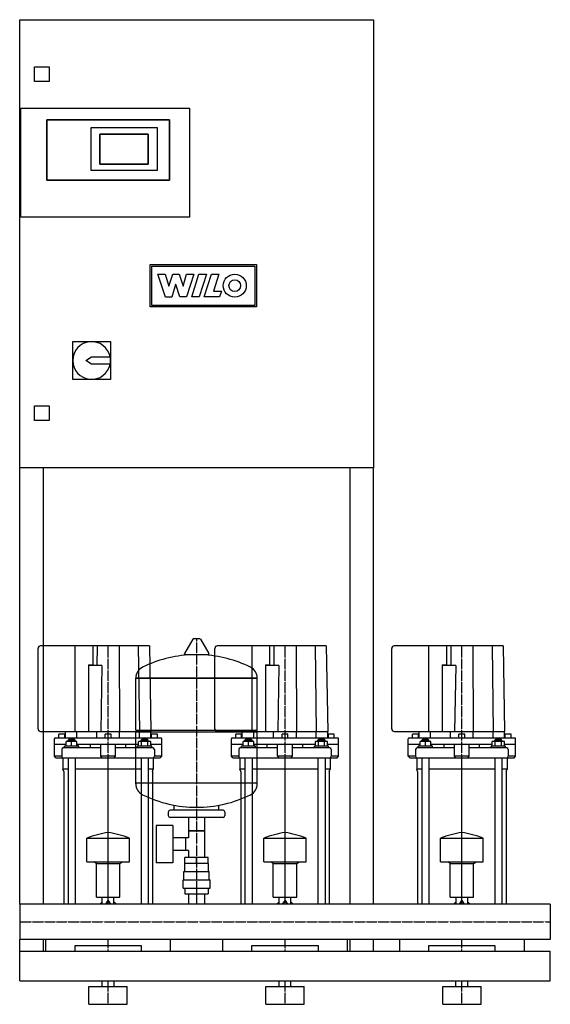
# Model space of a CAD drawing. Units: millimetres. Extents: x 0 to 900, y 0 to 1670.
import ezdxf

# ---------------------------------------------------------------- set-up
doc = ezdxf.new("R2010")
doc.units = ezdxf.units.MM
doc.linetypes.add('DASHDOT', pattern=[1, 0.5, -0.25, 0, -0.25])
doc.layers.get('0').update_dxf_attribs({"color": 124})
doc.layers.add('CP_AXIS', color=143, linetype='DASHDOT')
doc.layers.add('CP_DETAL', color=33, linetype='Continuous')

msp = doc.modelspace()

# ---------------------------------------------------------------- linework, layer by layer
at = {"extrusion": (0, 1, 0)}
for p, q in [((0, 1670), (600, 1670)), ((0, 910), (0, 1670)), ((600, 1670), (600, 910)), ((25, 1565), (25, 1590)), ((25, 1590), (50, 1590)), ((50, 1590), (50, 1565)), ((50, 1565), (25, 1565)), ((2, 1520), (288, 1520)), ((2, 1335), (2, 1520)), ((2, 1335), (2, 1520)), ((2, 1520), (288, 1520)), ((288, 1520), (288, 1335)), ((288, 1520), (288, 1335)), ((46, 1500), (46, 1398)), ((254, 1500), (46, 1500)), ((46, 1500), (254, 1500)), ((46, 1398), (46, 1500)), ((121, 1487), (233, 1487)), ((121, 1414), (121, 1487)), ((121, 1487), (233, 1487)), ((121, 1414), (121, 1487)), ((233, 1487), (233, 1414)), ((233, 1487), (233, 1414)), ((254, 1398), (254, 1500)), ((254, 1500), (254, 1398)), ((218, 1476), (136, 1476)), ((136, 1476), (136, 1425)), ((136, 1425), (136, 1476)), ((136, 1476), (218, 1476)), ((218, 1425), (218, 1476)), ((218, 1476), (218, 1425)), ((136, 1425), (218, 1425)), ((218, 1425), (136, 1425)), ((233, 1414), (121, 1414)), ((233, 1414), (121, 1414)), ((46, 1398), (254, 1398)), ((254, 1398), (46, 1398)), ((288, 1335), (2, 1335)), ((288, 1335), (2, 1335)), ((90, 1124), (154, 1124)), ((90, 1060), (90, 1124)), ((154, 1124), (154, 1060)), ((112, 1092), (122, 1098)), ((122, 1086), (112, 1092)), ((122, 1098), (153.4, 1098)), ((153.4, 1086), (122, 1086)), ((154, 1060), (90, 1060)), ((25, 1015), (50, 1015)), ((25, 990), (25, 1015)), ((50, 1015), (50, 990)), ((50, 990), (25, 990)), ((600, 910), (0, 910)), ((0, 170.1), (0, 910)), ((40, 910), (40, 170.1)), ((560, 910), (560, 170.1)), ((600, 170.1), (600, 910)), ((293.6, 619.4), (279.4, 594.8)), ((305.3, 620), (294.7, 620)), ((306.4, 619.4), (320.6, 594.8)), ((31.1, 467.2), (31.1, 603.5)), ((220, 608), (35.1, 608)), ((94.1, 462.7), (94.1, 608)), ((124.5, 576.7), (124.5, 608)), ((220, 608), (222.5, 462.7)), ((331.1, 467.2), (331.1, 603.5)), ((520, 608), (335.1, 608)), ((394.1, 462.7), (394.1, 608)), ((424.5, 576.7), (424.5, 608)), ((520, 608), (522.5, 462.7)), ((631.1, 467.2), (631.1, 603.5)), ((820, 608), (635.1, 608)), ((694.1, 462.7), (694.1, 608)), ((724.5, 576.7), (724.5, 608)), ((820, 608), (822.5, 462.7)), ((319.5, 592.9), (280.5, 592.9)), ((116.7, 575.6), (123.5, 575.6)), ((116.7, 575.6), (116.7, 462.7)), ((139.5, 574.5), (116.7, 574.5)), ((139.5, 574.5), (137.6, 462.7)), ((416.7, 575.6), (423.5, 575.6)), ((416.7, 575.6), (416.7, 462.7)), ((439.5, 574.5), (416.7, 574.5)), ((439.5, 574.5), (437.6, 462.7)), ((716.7, 575.6), (723.5, 575.6)), ((716.7, 575.6), (716.7, 462.7)), ((739.5, 574.5), (716.7, 574.5)), ((739.5, 574.5), (737.6, 462.7)), ((197, 553.1), (403, 553.1)), ((403, 553.1), (197, 553.1)), ((197, 465.1), (197, 553.1)), ((403, 465.1), (403, 553.1)), ((35.1, 462.7), (222.5, 462.7)), ((240, 451.5), (60, 451.5)), ((76.5, 458.2), (66.5, 458.2)), ((66.5, 451.5), (66.5, 458.2)), ((76.5, 451.5), (76.5, 458.2)), ((77.5, 451.5), (77.5, 462.7)), ((96.9, 451.5), (96.9, 462.7)), ((130.6, 451.5), (130.6, 462.7)), ((155, 458.2), (145, 458.2)), ((145, 451.5), (145, 458.2)), ((155, 451.5), (155, 458.2)), ((169.4, 451.5), (169.4, 462.7)), ((197, 465.1), (403, 465.1)), ((200, 462.1), (197, 465.1)), ((197, 462.1), (403, 462.1)), ((197, 374.1), (197, 462.1)), ((203.1, 451.5), (203.1, 462.7)), ((222.5, 451.5), (222.5, 462.7)), ((233.5, 458.2), (223.5, 458.2)), ((223.5, 451.5), (223.5, 458.2)), ((233.5, 451.5), (233.5, 458.2)), ((335.1, 462.7), (522.5, 462.7)), ((540, 451.5), (360, 451.5)), ((376.5, 458.2), (366.5, 458.2)), ((366.5, 451.5), (366.5, 458.2)), ((376.5, 451.5), (376.5, 458.2)), ((377.5, 451.5), (377.5, 462.7)), ((396.9, 451.5), (396.9, 462.7)), ((400, 462.1), (403, 465.1)), ((403, 374.1), (403, 462.1)), ((430.6, 451.5), (430.6, 462.7)), ((455, 458.2), (445, 458.2)), ((445, 451.5), (445, 458.2)), ((455, 451.5), (455, 458.2)), ((469.4, 451.5), (469.4, 462.7)), ((503.1, 451.5), (503.1, 462.7)), ((522.5, 451.5), (522.5, 462.7)), ((533.5, 458.2), (523.5, 458.2)), ((523.5, 451.5), (523.5, 458.2)), ((533.5, 451.5), (533.5, 458.2)), ((635.1, 462.7), (822.5, 462.7)), ((840, 451.5), (660, 451.5)), ((676.5, 458.2), (666.5, 458.2)), ((666.5, 451.5), (666.5, 458.2)), ((676.5, 451.5), (676.5, 458.2)), ((677.5, 451.5), (677.5, 462.7)), ((696.9, 451.5), (696.9, 462.7)), ((730.6, 451.5), (730.6, 462.7)), ((755, 458.2), (745, 458.2)), ((745, 451.5), (745, 458.2)), ((755, 451.5), (755, 458.2)), ((769.4, 451.5), (769.4, 462.7)), ((803.1, 451.5), (803.1, 462.7)), ((822.5, 451.5), (822.5, 462.7)), ((833.5, 458.2), (823.5, 458.2)), ((823.5, 451.5), (823.5, 458.2)), ((833.5, 451.5), (833.5, 458.2)), ((59, 420.8), (59, 450.4)), ((79.1, 440.4), (59, 440.4)), ((137.5, 434.8), (74, 434.8)), ((100.1, 437.6), (76.1, 437.6)), ((76.1, 434.8), (76.1, 437.6)), ((79.1, 437.6), (79.1, 445.9)), ((97.1, 445.9), (79.1, 445.9)), ((83.1, 449.3), (82.1, 448.2)), ((82.1, 448.2), (94.1, 448.2)), ((82.1, 445.9), (82.1, 448.2)), ((93.1, 449.3), (83.1, 449.3)), ((88.1, 437.6), (88.1, 445.9)), ((93.1, 449.3), (94.1, 448.2)), ((94.1, 445.9), (94.1, 448.2)), ((97.1, 437.6), (97.1, 445.9)), ((201.5, 440.4), (97.1, 440.4)), ((98.5, 437.6), (98.5, 440.4)), ((100.1, 434.8), (100.1, 437.6)), ((120, 434.8), (120, 440.4)), ((137.5, 420.8), (137.5, 440.4)), ((162.5, 420.8), (162.5, 440.4)), ((226, 434.8), (162.5, 434.8)), ((180, 434.8), (180, 440.4)), ((223.9, 437.6), (199.9, 437.6)), ((199.9, 434.8), (199.9, 437.6)), ((201.5, 437.6), (201.5, 445.9)), ((222.3, 445.9), (201.5, 445.9)), ((206.9, 449.3), (205.9, 448.2)), ((205.9, 448.2), (217.9, 448.2)), ((205.9, 445.9), (205.9, 448.2)), ((206.7, 437.6), (206.7, 445.9)), ((216.9, 449.3), (206.9, 449.3)), ((216.9, 449.3), (217.9, 448.2)), ((217.1, 437.6), (217.1, 445.9)), ((217.9, 445.9), (217.9, 448.2)), ((222.3, 437.6), (222.3, 445.9)), ((241, 440.4), (222.3, 440.4)), ((223.9, 434.8), (223.9, 437.6)), ((241, 420.8), (241, 450.4)), ((359, 420.8), (359, 450.4)), ((379.1, 440.4), (359, 440.4)), ((437.5, 434.8), (374, 434.8)), ((400.1, 437.6), (376.1, 437.6)), ((376.1, 434.8), (376.1, 437.6)), ((379.1, 437.6), (379.1, 445.9)), ((397.1, 445.9), (379.1, 445.9)), ((383.1, 449.3), (382.1, 448.2)), ((382.1, 448.2), (394.1, 448.2)), ((382.1, 445.9), (382.1, 448.2)), ((393.1, 449.3), (383.1, 449.3)), ((388.1, 437.6), (388.1, 445.9)), ((393.1, 449.3), (394.1, 448.2)), ((394.1, 445.9), (394.1, 448.2)), ((397.1, 437.6), (397.1, 445.9)), ((501.5, 440.4), (397.1, 440.4)), ((398.5, 437.6), (398.5, 440.4)), ((400.1, 434.8), (400.1, 437.6)), ((420, 434.8), (420, 440.4)), ((437.5, 420.8), (437.5, 440.4)), ((462.5, 420.8), (462.5, 440.4)), ((526, 434.8), (462.5, 434.8)), ((480, 434.8), (480, 440.4)), ((523.9, 437.6), (499.9, 437.6)), ((499.9, 434.8), (499.9, 437.6)), ((501.5, 437.6), (501.5, 445.9)), ((522.3, 445.9), (501.5, 445.9)), ((506.9, 449.3), (505.9, 448.2)), ((505.9, 448.2), (517.9, 448.2)), ((505.9, 445.9), (505.9, 448.2)), ((506.7, 437.6), (506.7, 445.9)), ((516.9, 449.3), (506.9, 449.3)), ((516.9, 449.3), (517.9, 448.2)), ((517.1, 437.6), (517.1, 445.9)), ((517.9, 445.9), (517.9, 448.2)), ((522.3, 437.6), (522.3, 445.9)), ((541, 440.4), (522.3, 440.4)), ((523.9, 434.8), (523.9, 437.6)), ((541, 420.8), (541, 450.4)), ((659, 420.8), (659, 450.4)), ((679.1, 440.4), (659, 440.4)), ((737.5, 434.8), (674, 434.8)), ((700.1, 437.6), (676.1, 437.6)), ((676.1, 434.8), (676.1, 437.6)), ((679.1, 437.6), (679.1, 445.9)), ((697.1, 445.9), (679.1, 445.9)), ((683.1, 449.3), (682.1, 448.2)), ((682.1, 448.2), (694.1, 448.2)), ((682.1, 445.9), (682.1, 448.2)), ((693.1, 449.3), (683.1, 449.3)), ((688.1, 437.6), (688.1, 445.9)), ((693.1, 449.3), (694.1, 448.2)), ((694.1, 445.9), (694.1, 448.2)), ((697.1, 437.6), (697.1, 445.9)), ((801.5, 440.4), (697.1, 440.4)), ((698.5, 437.6), (698.5, 440.4)), ((700.1, 434.8), (700.1, 437.6)), ((720, 434.8), (720, 440.4)), ((737.5, 420.8), (737.5, 440.4)), ((762.5, 420.8), (762.5, 440.4)), ((826, 434.8), (762.5, 434.8)), ((780, 434.8), (780, 440.4)), ((823.9, 437.6), (799.9, 437.6)), ((799.9, 434.8), (799.9, 437.6)), ((801.5, 437.6), (801.5, 445.9)), ((822.3, 445.9), (801.5, 445.9)), ((806.9, 449.3), (805.9, 448.2)), ((805.9, 448.2), (817.9, 448.2)), ((805.9, 445.9), (805.9, 448.2)), ((806.7, 437.6), (806.7, 445.9)), ((816.9, 449.3), (806.9, 449.3)), ((816.9, 449.3), (817.9, 448.2)), ((817.1, 437.6), (817.1, 445.9)), ((817.9, 445.9), (817.9, 448.2)), ((822.3, 437.6), (822.3, 445.9)), ((841, 440.4), (822.3, 440.4)), ((823.9, 434.8), (823.9, 437.6)), ((841, 420.8), (841, 450.4)), ((71.5, 420.8), (59, 420.8)), ((61.5, 418), (59, 420.8)), ((61.5, 418), (238.5, 418)), ((71.5, 432), (71.5, 420.8)), ((73.4, 418), (73.4, 398.9)), ((82.1, 418), (82.1, 170.1)), ((94.1, 418), (94.1, 170.1)), ((162.5, 420.8), (137.5, 420.8)), ((140, 418), (137.5, 420.8)), ((160, 418), (162.5, 420.8)), ((205.9, 418), (205.9, 170.1)), ((217.9, 418), (217.9, 170.1)), ((226.6, 418), (226.6, 398.9)), ((228.5, 432), (228.5, 420.8)), ((241, 420.8), (228.5, 420.8)), ((238.5, 418), (241, 420.8)), ((371.5, 420.8), (359, 420.8)), ((361.5, 418), (359, 420.8)), ((361.5, 418), (538.5, 418)), ((371.5, 432), (371.5, 420.8)), ((373.4, 418), (373.4, 398.9)), ((382.1, 418), (382.1, 170.1)), ((394.1, 418), (394.1, 170.1)), ((462.5, 420.8), (437.5, 420.8)), ((440, 418), (437.5, 420.8)), ((460, 418), (462.5, 420.8)), ((505.9, 418), (505.9, 170.1)), ((517.9, 418), (517.9, 170.1)), ((526.6, 418), (526.6, 398.9)), ((528.5, 432), (528.5, 420.8)), ((541, 420.8), (528.5, 420.8)), ((538.5, 418), (541, 420.8)), ((671.5, 420.8), (659, 420.8)), ((661.5, 418), (659, 420.8)), ((661.5, 418), (838.5, 418)), ((671.5, 432), (671.5, 420.8)), ((673.4, 418), (673.4, 398.9)), ((682.1, 418), (682.1, 170.1)), ((694.1, 418), (694.1, 170.1)), ((762.5, 420.8), (737.5, 420.8)), ((740, 418), (737.5, 420.8)), ((760, 418), (762.5, 420.8)), ((805.9, 418), (805.9, 170.1)), ((817.9, 418), (817.9, 170.1)), ((826.6, 418), (826.6, 398.9)), ((828.5, 432), (828.5, 420.8)), ((841, 420.8), (828.5, 420.8)), ((838.5, 418), (841, 420.8)), ((82.1, 398.9), (73.4, 398.9)), ((75, 395.1), (73.4, 398.9)), ((75, 395.1), (75, 170.1)), ((205.9, 398.9), (94.1, 398.9)), ((226.6, 398.9), (217.9, 398.9)), ((225, 395.1), (226.6, 398.9)), ((225, 395.1), (225, 170.1)), ((382.1, 398.9), (373.4, 398.9)), ((375, 395.1), (373.4, 398.9)), ((375, 395.1), (375, 170.1)), ((505.9, 398.9), (394.1, 398.9)), ((526.6, 398.9), (517.9, 398.9)), ((525, 395.1), (526.6, 398.9)), ((525, 395.1), (525, 170.1)), ((682.1, 398.9), (673.4, 398.9)), ((675, 395.1), (673.4, 398.9)), ((675, 395.1), (675, 170.1)), ((805.9, 398.9), (694.1, 398.9)), ((826.6, 398.9), (817.9, 398.9)), ((825, 395.1), (826.6, 398.9)), ((825, 395.1), (825, 170.1)), ((262, 329.1), (262, 337.7)), ((338, 329.1), (338, 337.7)), ((252, 326.1), (252, 320.1)), ((345, 329.1), (255, 329.1)), ((348, 326.1), (348, 320.1)), ((231.6, 303.1), (231.6, 240.1)), ((259.6, 303.1), (231.6, 303.1)), ((345, 317.1), (255, 317.1)), ((259.6, 303.1), (259.6, 240.1)), ((286.5, 317.1), (286.5, 282.3)), ((313.4, 317.1), (313.4, 249.1)), ((313.4, 294.1), (286.5, 294.1)), ((286.5, 294.1), (313.4, 294.1)), ((114, 241.4), (114, 282)), ((186, 241.4), (186, 282)), ((286.5, 282.3), (259.6, 282.3)), ((281.6, 261), (281.6, 282.3)), ((281.6, 261), (281.6, 282.3)), ((414, 241.4), (414, 282)), ((486, 241.4), (486, 282)), ((714, 241.4), (714, 282)), ((786, 241.4), (786, 282)), ((286.5, 261), (259.6, 261)), ((286.5, 261), (286.5, 249.1)), ((130, 239), (126, 241.4)), ((130, 239), (170, 239)), ((130, 181.7), (130, 239)), ((170, 239), (174, 241.4)), ((170, 181.7), (170, 239)), ((259.6, 240.1), (231.6, 240.1)), ((280, 225.1), (280, 239.1)), ((280.1, 239.1), (280.1, 249.1)), ((319.9, 249.1), (280.1, 249.1)), ((300, 239.1), (300, 249.1)), ((319.9, 239.1), (319.9, 249.1)), ((320, 225.1), (320, 239.1)), ((430, 239), (426, 241.4)), ((430, 239), (470, 239)), ((430, 181.7), (430, 239)), ((470, 239), (474, 241.4)), ((470, 181.7), (470, 239)), ((730, 239), (726, 241.4)), ((730, 239), (770, 239)), ((730, 181.7), (730, 239)), ((770, 239), (774, 241.4)), ((770, 181.7), (770, 239)), ((278.5, 225.1), (321.5, 225.1)), ((278.5, 211.1), (278.5, 225.1)), ((321.5, 211.1), (321.5, 225.1)), ((277, 211.1), (323, 211.1)), ((277, 197.1), (277, 211.1)), ((323, 197.1), (323, 211.1)), ((277, 197.1), (323, 197.1)), ((280.1, 197.1), (280.1, 187.1)), ((280.1, 187.1), (319.9, 187.1)), ((286.5, 187.1), (286.5, 170.1)), ((300, 197.1), (300, 187.1)), ((313.4, 187.1), (313.4, 170.1)), ((319.9, 197.1), (319.9, 187.1)), ((0, 170.1), (0, 109.8)), ((900, 170.1), (0, 170.1)), ((130, 181.7), (170, 181.7)), ((140.1, 170.1), (140.1, 181.7)), ((145.9, 170.1), (150, 175.8)), ((150, 175.8), (154.1, 170.1)), ((159.9, 170.1), (159.9, 181.7)), ((430, 181.7), (470, 181.7)), ((440.1, 170.1), (440.1, 181.7)), ((445.9, 170.1), (450, 175.8)), ((450, 175.8), (454.1, 170.1)), ((459.9, 170.1), (459.9, 181.7)), ((730, 181.7), (770, 181.7)), ((740.1, 170.1), (740.1, 181.7)), ((745.9, 170.1), (750, 175.8)), ((750, 175.8), (754.1, 170.1)), ((759.9, 170.1), (759.9, 181.7)), ((0, 90), (0, 109.8)), ((900, 109.8), (0, 109.8)), ((40, 109.8), (40, 90)), ((44, 108), (44, 90)), ((256, 90), (256, 108)), ((344, 108), (344, 90)), ((556, 90), (556, 108)), ((560, 109.8), (560, 90)), ((600, 90), (600, 109.8)), ((644, 108), (644, 90)), ((856, 90), (856, 108)), ((0, 90), (900, 90)), ((94, 100), (206, 100)), ((94, 90), (94, 100)), ((206, 100), (206, 90)), ((394, 100), (506, 100)), ((394, 90), (394, 100)), ((506, 100), (506, 90)), ((694, 100), (806, 100)), ((694, 90), (694, 100)), ((806, 100), (806, 90)), ((900, 40), (900, 90)), ((0, 40), (900, 40)), ((140, 30), (140, 40)), ((160, 30), (160, 40)), ((440, 30), (440, 40)), ((460, 30), (460, 40)), ((740, 30), (740, 40)), ((760, 30), (760, 40)), ((117.5, 30), (182.5, 30)), ((117.5, 0), (117.5, 30)), ((182.5, 0), (182.5, 30)), ((417.5, 30), (482.5, 30)), ((417.5, 0), (417.5, 30)), ((482.5, 0), (482.5, 30)), ((717.5, 30), (782.5, 30)), ((717.5, 0), (717.5, 30)), ((782.5, 0), (782.5, 30)), ((117.5, 0), (182.5, 0)), ((417.5, 0), (482.5, 0)), ((717.5, 0), (782.5, 0))]:
    msp.add_line(p, q, dxfattribs=at)
for p, q in [((150, 170.1), (150, 418)), ((450, 170.1), (450, 418)), ((750, 170.1), (750, 418)), ((197, 375.9), (403, 375.9)), ((114, 282), (186, 282)), ((414, 282), (486, 282)), ((714, 282), (786, 282)), ((114, 241.4), (186, 241.4)), ((320, 239.1), (280, 239.1)), ((414, 241.4), (486, 241.4)), ((714, 241.4), (786, 241.4)), ((900, 170.1), (900, 109.8)), ((0, 40), (0, 90))]:
    msp.add_line(p, q)
for centre, radius, start, end in [((122, 1092), 32, 10.8069, 349.1931), ((122, 1092), 32, 349.1931, 10.8069), ((294.7, 618.8), 1.25, 90, 149.0362), ((305.3, 618.8), 1.25, 30.9638, 90), ((300, 386.1), 207, 92.8162, 116.2545), ((280.5, 594.1), 1.25, 149.0362, 270), ((300, 386.1), 207, 63.7455, 87.1838), ((319.5, 594.1), 1.25, 270, 30.9638), ((217.5, 553.4), 20.5, 116.2587, 180.7159), ((382.5, 553.4), 20.5, 359.2841, 63.7413), ((217.5, 373.9), 20.5, 179.2841, 243.7413), ((382.5, 373.9), 20.5, 296.2587, 0.7159), ((300, 541.1), 207, 243.7455, 270), ((300, 541.1), 207, 270, 296.2545), ((255, 326.1), 3, 90, 180), ((255, 320.1), 3, 180, 270), ((345, 326.1), 3, 0, 90), ((345, 320.1), 3, 270, 0), ((46, 108), 2, 112.3316, 180), ((254, 108), 2, 0, 67.6684), ((346, 108), 2, 112.3316, 180), ((554, 108), 2, 0, 67.6684), ((646, 108), 2, 112.3316, 180), ((854, 108), 2, 0, 67.6684)]:
    msp.add_arc(centre, radius, start, end)
for centre, major_axis, ratio, start_param, end_param in [((35.1, 603.5), (0, 4.47), 0.894737, 0, 1.570796), ((335.1, 603.5), (0, 4.47), 0.894737, 0, 1.570796), ((635.1, 603.5), (0, 4.47), 0.894737, 0, 1.570796), ((123.5, 576.7), (0, 1.12), 0.894737, 3.141593, 4.712389), ((423.5, 576.7), (0, 1.12), 0.894737, 3.141593, 4.712389), ((723.5, 576.7), (0, 1.12), 0.894737, 3.141593, 4.712389), ((35.1, 467.2), (0, 4.47), 0.894737, 1.570796, 3.141593), ((60, 450.4), (0, 1.12), 0.894737, 0, 1.570796), ((240, 450.4), (0, 1.12), 0.894737, -1.570796, 0), ((335.1, 467.2), (0, 4.47), 0.894737, 1.570796, 3.141593), ((360, 450.4), (0, 1.12), 0.894737, 0, 1.570796), ((540, 450.4), (0, 1.12), 0.894737, -1.570796, 0), ((635.1, 467.2), (0, 4.47), 0.894737, 1.570796, 3.141593), ((660, 450.4), (0, 1.12), 0.894737, 0, 1.570796), ((840, 450.4), (0, 1.12), 0.894737, -1.570796, 0), ((74, 432), (0, 2.79), 0.894737, 0, 1.570796), ((226, 432), (0, 2.79), 0.894737, 4.712389, 6.283185), ((374, 432), (0, 2.79), 0.894737, 0, 1.570796), ((526, 432), (0, 2.79), 0.894737, 4.712389, 6.283185), ((674, 432), (0, 2.79), 0.894737, 0, 1.570796), ((826, 432), (0, 2.79), 0.894737, 4.712389, 6.283185), ((74, 420.8), (0, 2.79), 0.894737, 1.570796, 3.141593), ((226, 420.8), (0, 2.79), 0.894737, 3.141593, 4.712389), ((374, 420.8), (0, 2.79), 0.894737, 1.570796, 3.141593), ((526, 420.8), (0, 2.79), 0.894737, 3.141593, 4.712389), ((674, 420.8), (0, 2.79), 0.894737, 1.570796, 3.141593), ((826, 420.8), (0, 2.79), 0.894737, 3.141593, 4.712389), ((177.8, -697.4), (0, 991.1), 0.419003, 0.067033, 0.154282), ((122.2, -697.4), (0, 991.1), 0.419003, -0.154282, -0.067033), ((477.8, -697.4), (0, 991.1), 0.419003, 0.067033, 0.154282), ((422.2, -697.4), (0, 991.1), 0.419003, -0.154282, -0.067033), ((777.8, -697.4), (0, 991.1), 0.419003, 0.067033, 0.154282), ((722.2, -697.4), (0, 991.1), 0.419003, -0.154282, -0.067033), ((150, 98.2), (0, 78.8), 0.419003, 0.30501, 0.418655), ((150, 98.2), (0, 78.8), 0.419003, -0.418655, -0.30501), ((450, 98.2), (0, 78.8), 0.419003, 0.30501, 0.418655), ((450, 98.2), (0, 78.8), 0.419003, -0.418655, -0.30501), ((750, 98.2), (0, 78.8), 0.419003, 0.30501, 0.418655), ((750, 98.2), (0, 78.8), 0.419003, -0.418655, -0.30501)]:
    msp.add_ellipse(centre, major_axis=major_axis, ratio=ratio, start_param=start_param, end_param=end_param)
at = {"layer": 'CP_AXIS'}
for p, q in [((300, 620), (300, 170.1)), ((150, 418), (150, 608)), ((450, 418), (450, 608)), ((750, 418), (750, 608)), ((0, 140), (900, 140)), ((150, 90), (150, 109.8)), ((450, 90), (450, 109.8)), ((750, 90), (750, 109.8)), ((150, 0), (150, 40)), ((450, 0), (450, 40)), ((750, 0), (750, 40))]:
    msp.add_line(p, q, dxfattribs=at)
at = {"layer": 'CP_DETAL'}
for p, q in [((221.4, 1182.7), (221.4, 1254.8)), ((221.4, 1254.8), (401.4, 1254.8)), ((401.4, 1254.8), (401.4, 1182.7)), ((224.1, 1252), (398.6, 1252)), ((224.1, 1185.5), (224.1, 1252)), ((234.3, 1238.2), (246.5, 1238.2)), ((247.3, 1199.6), (234.3, 1238.2)), ((246.5, 1238.2), (252.9, 1217.9)), ((253, 1217.9), (259.5, 1238.2)), ((259.5, 1238.2), (270.7, 1238.2)), ((270.7, 1238.2), (277.1, 1217.9)), ((277.3, 1217.9), (283.2, 1238.2)), ((295.1, 1238.2), (282.9, 1199.7)), ((283.2, 1238.2), (295.1, 1238.2)), ((291.9, 1199.7), (304.1, 1238.2)), ((304.1, 1238.2), (316.7, 1238.2)), ((316.7, 1238.2), (304.5, 1199.7)), ((313.1, 1199.7), (325.2, 1238.2)), ((325.2, 1238.2), (337.5, 1238.2)), ((337.5, 1238.2), (328.5, 1209.6)), ((398.6, 1252), (398.6, 1185.5)), ((264.5, 1220.8), (257.8, 1199.6)), ((264.7, 1220.8), (264.5, 1220.8)), ((271.8, 1199.7), (264.7, 1220.8)), ((252.9, 1217.9), (253, 1217.9)), ((277.1, 1217.9), (277.3, 1217.9)), ((328.5, 1209.6), (342.2, 1209.6)), ((342.2, 1209.6), (339.1, 1199.7)), ((257.8, 1199.6), (247.3, 1199.6)), ((282.9, 1199.7), (271.8, 1199.7)), ((304.5, 1199.7), (291.9, 1199.7)), ((339.1, 1199.7), (313.1, 1199.7)), ((401.4, 1182.7), (221.4, 1182.7)), ((398.6, 1185.5), (224.1, 1185.5))]:
    msp.add_line(p, q, dxfattribs=at)
at = {"layer": 'CP_DETAL', "extrusion": (0, 1, 0)}
for p, q in [((131.2, 608), (131.1, 574.5)), ((168.8, 608), (169.4, 462.7)), ((201.2, 608), (203.1, 462.7)), ((431.2, 608), (431.1, 574.5)), ((468.8, 608), (469.4, 462.7)), ((501.2, 608), (503.1, 462.7)), ((731.2, 608), (731.1, 574.5)), ((768.8, 608), (769.4, 462.7)), ((801.2, 608), (803.1, 462.7))]:
    msp.add_line(p, q, dxfattribs=at)
at = {"layer": 'CP_DETAL'}
for radius in [19.5, 10]:
    msp.add_circle((364.8, 1218.9), radius, dxfattribs=at)

doc.saveas('drawing.dxf')
